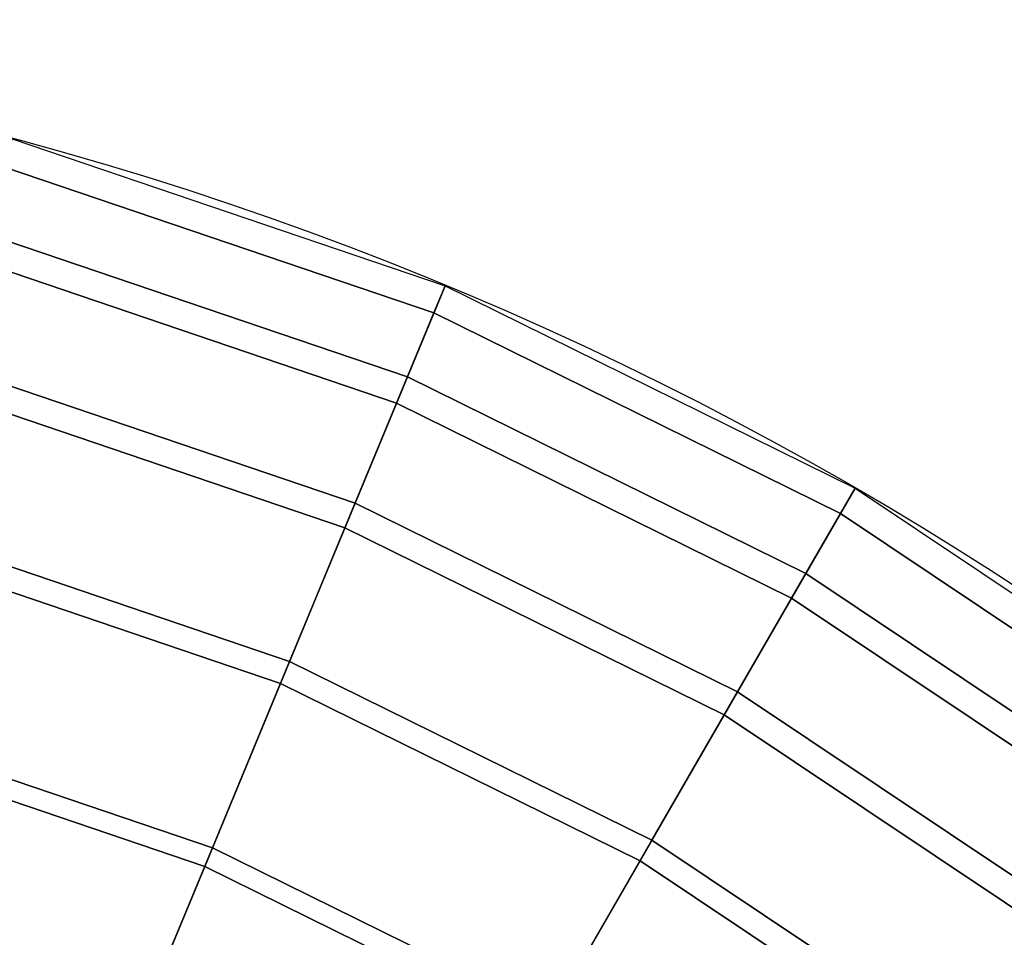
# Model space of a CAD drawing. Units: metres. Extents: x -0.25 to 0.25, y -0.25 to 0.25.
# Drawn here: x 0.065 to 0.136, y 0.184 to 0.25 of the extents above; entities that cross this region are included whole.
import ezdxf

# ---------------------------------------------------------------- set-up
doc = ezdxf.new("R2010")
doc.units = ezdxf.units.M
for name, color, linetype in [('72_CMAN_INSERT', 7, 'Continuous'), ('72_CMAN_TAVOLINISALOTTO_D2_ANY', 251, 'Continuous'), ('72_CMAN_TAVOLINISALOTTO_D3_TOPTD', 7, 'Continuous')]:
    doc.layers.add(name, color=color, linetype=linetype)

# ---------------------------------------------------------------- blocks, each defined once
blk = doc.blocks.new('72CMAN_TAVOLINISALOTTO_D3_LEGMEDUSE_TAVOLINI')
for points in [[(0.080734, 0.126482, 0.319949), (0.079837, 0.125947, 0.320001), (0.006012, 0.220052, 0.012671), (0.006907, 0.220585, 0.012619)], [(0.08172, 0.126792, 0.319808), (0.080734, 0.126482, 0.319949), (0.006907, 0.220585, 0.012619), (0.007893, 0.220893, 0.012476)], [(0.082737, 0.126833, 0.319576), (0.08172, 0.126792, 0.319808), (0.007893, 0.220893, 0.012476), (0.008909, 0.220932, 0.012244)], [(0.083713, 0.126619, 0.319276), (0.082737, 0.126833, 0.319576), (0.008909, 0.220932, 0.012244), (0.009884, 0.220717, 0.011944)], [(0.084582, 0.126158, 0.318926), (0.083713, 0.126619, 0.319276), (0.009884, 0.220717, 0.011944), (0.010752, 0.220256, 0.011594)], [(0.079837, 0.125947, 0.320001), (0.079105, 0.125204, 0.31995), (0.005278, 0.219313, 0.012621), (0.006012, 0.220052, 0.012671)], [(0.085285, 0.125483, 0.31855), (0.084582, 0.126158, 0.318926), (0.010752, 0.220256, 0.011594), (0.011453, 0.219581, 0.011219)], [(0.079105, 0.125204, 0.31995), (0.07857, 0.124322, 0.319808), (0.00474, 0.21843, 0.01248), (0.005278, 0.219313, 0.012621)], [(0.085773, 0.12464, 0.318175), (0.085285, 0.125483, 0.31855), (0.011453, 0.219581, 0.011219), (0.01194, 0.218739, 0.010845)], [(0.07857, 0.124322, 0.319808), (0.078287, 0.123345, 0.319577), (0.004455, 0.217455, 0.012249), (0.00474, 0.21843, 0.01248)], [(0.086014, 0.123687, 0.317825), (0.085773, 0.12464, 0.318175), (0.01194, 0.218739, 0.010845), (0.012181, 0.217785, 0.010495)], [(0.085989, 0.122687, 0.317525), (0.086014, 0.123687, 0.317825), (0.012181, 0.217785, 0.010495), (0.012155, 0.216785, 0.010194)], [(0.078287, 0.123345, 0.319577), (0.078261, 0.122347, 0.319278), (0.004427, 0.216454, 0.01195), (0.004455, 0.217455, 0.012249)], [(0.078261, 0.122347, 0.319278), (0.0785, 0.121395, 0.318929), (0.004665, 0.215499, 0.0116), (0.004427, 0.216454, 0.01195)], [(0.085707, 0.121709, 0.317293), (0.085989, 0.122687, 0.317525), (0.012155, 0.216785, 0.010194), (0.011873, 0.215808, 0.009963)], [(0.085172, 0.120826, 0.317151), (0.085707, 0.121709, 0.317293), (0.011873, 0.215808, 0.009963), (0.011337, 0.214924, 0.009821)], [(0.0785, 0.121395, 0.318929), (0.078985, 0.120552, 0.318554), (0.00515, 0.214655, 0.011225), (0.004665, 0.215499, 0.0116)], [(0.084439, 0.120081, 0.3171), (0.085172, 0.120826, 0.317151), (0.011337, 0.214924, 0.009821), (0.010607, 0.214183, 0.00977)], [(0.078985, 0.120552, 0.318554), (0.079685, 0.119876, 0.318179), (0.00585, 0.213978, 0.01085), (0.00515, 0.214655, 0.011225)], [(0.083512, 0.119604, 0.317176), (0.084439, 0.120081, 0.3171), (0.010607, 0.214183, 0.00977), (0.009681, 0.213706, 0.009846)], [(0.079685, 0.119876, 0.318179), (0.080552, 0.119415, 0.31783), (0.006717, 0.213516, 0.0105), (0.00585, 0.213978, 0.01085)], [(0.080552, 0.119415, 0.31783), (0.081524, 0.119191, 0.317527), (0.00769, 0.213292, 0.010198), (0.006717, 0.213516, 0.0105)], [(0.082538, 0.119255, 0.317303), (0.083512, 0.119604, 0.317176), (0.009681, 0.213706, 0.009846), (0.008705, 0.213356, 0.009974)], [(0.081524, 0.119191, 0.317527), (0.082538, 0.119255, 0.317303), (0.008705, 0.213356, 0.009974), (0.00769, 0.213292, 0.010198)]]:
    blk.add_3dface(points)
blk = doc.blocks.new('72CMAN_TAVOLINISALOTTO_D3_TOPPROVA_2')
for points in [[(0.062881, 0.234676, 0.307577), (0.064705, 0.241481, 0.2898), (0.095671, 0.23097, 0.2898), (0.092975, 0.224461, 0.307577)], [(0.064705, 0.241481, 0.2898), (0.095671, 0.23097, 0.2898), (0.09487, 0.229036, 0.2898), (0.064163, 0.239459, 0.2898)], [(0.062355, 0.232712, 0.307176), (0.064163, 0.239459, 0.2898), (0.09487, 0.229036, 0.2898), (0.092197, 0.222582, 0.307176)], [(0.060352, 0.225236, 0.324012), (0.062881, 0.234676, 0.307577), (0.092975, 0.224461, 0.307577), (0.089235, 0.215431, 0.324012)], [(0.05986, 0.223401, 0.323232), (0.062355, 0.232712, 0.307176), (0.092197, 0.222582, 0.307176), (0.088508, 0.213677, 0.323232)], [(0.092975, 0.224461, 0.307577), (0.095671, 0.23097, 0.2898), (0.125, 0.216506, 0.2898), (0.121477, 0.210405, 0.307577)], [(0.095671, 0.23097, 0.2898), (0.125, 0.216506, 0.2898), (0.123953, 0.214693, 0.2898), (0.09487, 0.229036, 0.2898)], [(0.092197, 0.222582, 0.307176), (0.09487, 0.229036, 0.2898), (0.123953, 0.214693, 0.2898), (0.120461, 0.208644, 0.307176)], [(0.05718, 0.213399, 0.338691), (0.060352, 0.225236, 0.324012), (0.089235, 0.215431, 0.324012), (0.084545, 0.20411, 0.338691)], [(0.089235, 0.215431, 0.324012), (0.092975, 0.224461, 0.307577), (0.121477, 0.210405, 0.307577), (0.116591, 0.201941, 0.324012)], [(0.056741, 0.211759, 0.337566), (0.05986, 0.223401, 0.323232), (0.088508, 0.213677, 0.323232), (0.083895, 0.202541, 0.337566)], [(0.088508, 0.213677, 0.323232), (0.092197, 0.222582, 0.307176), (0.120461, 0.208644, 0.307176), (0.115641, 0.200296, 0.323232)], [(0.121477, 0.210405, 0.307577), (0.125, 0.216506, 0.2898), (0.15219, 0.198338, 0.2898), (0.147901, 0.192749, 0.307577)], [(0.125, 0.216506, 0.2898), (0.15219, 0.198338, 0.2898), (0.150916, 0.196677, 0.2898), (0.123953, 0.214693, 0.2898)], [(0.084545, 0.20411, 0.338691), (0.089235, 0.215431, 0.324012), (0.116591, 0.201941, 0.324012), (0.110464, 0.191328, 0.338691)], [(0.120461, 0.208644, 0.307176), (0.123953, 0.214693, 0.2898), (0.150916, 0.196677, 0.2898), (0.146664, 0.191136, 0.307176)], [(0.083895, 0.202541, 0.337566), (0.088508, 0.213677, 0.323232), (0.115641, 0.200296, 0.323232), (0.109615, 0.189858, 0.337566)], [(0.053447, 0.199465, 0.351244), (0.05718, 0.213399, 0.338691), (0.084545, 0.20411, 0.338691), (0.079025, 0.190783, 0.351244)], [(0.053075, 0.198078, 0.349817), (0.056741, 0.211759, 0.337566), (0.083895, 0.202541, 0.337566), (0.078475, 0.189456, 0.349817)], [(0.116591, 0.201941, 0.324012), (0.121477, 0.210405, 0.307577), (0.147901, 0.192749, 0.307577), (0.141952, 0.184995, 0.324012)], [(0.115641, 0.200296, 0.323232), (0.120461, 0.208644, 0.307176), (0.146664, 0.191136, 0.307176), (0.140796, 0.183488, 0.323232)], [(0.079025, 0.190783, 0.351244), (0.084545, 0.20411, 0.338691), (0.110464, 0.191328, 0.338691), (0.103251, 0.178836, 0.351244)], [(0.078475, 0.189456, 0.349817), (0.083895, 0.202541, 0.337566), (0.109615, 0.189858, 0.337566), (0.102533, 0.177592, 0.349817)], [(0.110464, 0.191328, 0.338691), (0.116591, 0.201941, 0.324012), (0.141952, 0.184995, 0.324012), (0.134492, 0.175273, 0.338691)], [(0.109615, 0.189858, 0.337566), (0.115641, 0.200296, 0.323232), (0.140796, 0.183488, 0.323232), (0.133458, 0.173926, 0.337566)], [(0.049245, 0.183786, 0.361351), (0.053447, 0.199465, 0.351244), (0.079025, 0.190783, 0.351244), (0.072813, 0.175786, 0.361351)], [(0.048955, 0.182701, 0.359681), (0.053075, 0.198078, 0.349817), (0.078475, 0.189456, 0.349817), (0.072383, 0.174748, 0.359681)], [(0.103251, 0.178836, 0.351244), (0.110464, 0.191328, 0.338691), (0.134492, 0.175273, 0.338691), (0.12571, 0.163829, 0.351244)], [(0.072813, 0.175786, 0.361351), (0.079025, 0.190783, 0.351244), (0.103251, 0.178836, 0.351244), (0.095135, 0.164778, 0.361351)], [(0.102533, 0.177592, 0.349817), (0.109615, 0.189858, 0.337566), (0.133458, 0.173926, 0.337566), (0.124836, 0.16269, 0.349817)], [(0.072383, 0.174748, 0.359681), (0.078475, 0.189456, 0.349817), (0.102533, 0.177592, 0.349817), (0.094573, 0.163805, 0.359681)], [(0.134492, 0.175273, 0.338691), (0.141952, 0.184995, 0.324012), (0.164884, 0.164884, 0.324012), (0.156219, 0.156219, 0.338691)]]:
    blk.add_3dface(points)
blk = doc.blocks.new('72_CMAN_TAVOLINISALOTTO_D2_UNIT_CIRCLE')
at = {"layer": '72_CMAN_TAVOLINISALOTTO_D2_ANY'}
blk.add_circle((0, 0), 1, dxfattribs=at)
blk = doc.blocks.new('72cman_tavolinisalotto272B6F5F0AA2F43E88AA5ABDA4B6A43E9')
at = {"xscale": 0.25, "yscale": 0.25}
blk.add_blockref('72_CMAN_TAVOLINISALOTTO_D2_UNIT_CIRCLE', (0, 0), dxfattribs=at)
blk = doc.blocks.new('EDWG549B419B49E14DFC80EB121438465742')
at = {"color": 7}
blk.add_blockref('72cman_tavolinisalotto272B6F5F0AA2F43E88AA5ABDA4B6A43E9', (0, 0), dxfattribs=at)
at = {"layer": '72_CMAN_TAVOLINISALOTTO_D3_TOPTD', "color": 0}
for name in ['72CMAN_TAVOLINISALOTTO_D3_TOPPROVA_2', '72CMAN_TAVOLINISALOTTO_D3_LEGMEDUSE_TAVOLINI']:
    blk.add_blockref(name, (0, 0), dxfattribs=at)
blk = doc.blocks.new('EDWG775ABBF0900340D993673ACFA71D3DA3')
at = {"layer": '72_CMAN_INSERT'}
blk.add_blockref('EDWG549B419B49E14DFC80EB121438465742', (0, 0), dxfattribs=at)

msp = doc.modelspace()

# ---------------------------------------------------------------- block references
msp.add_blockref('EDWG775ABBF0900340D993673ACFA71D3DA3', (0, 0))

doc.saveas('drawing.dxf')
